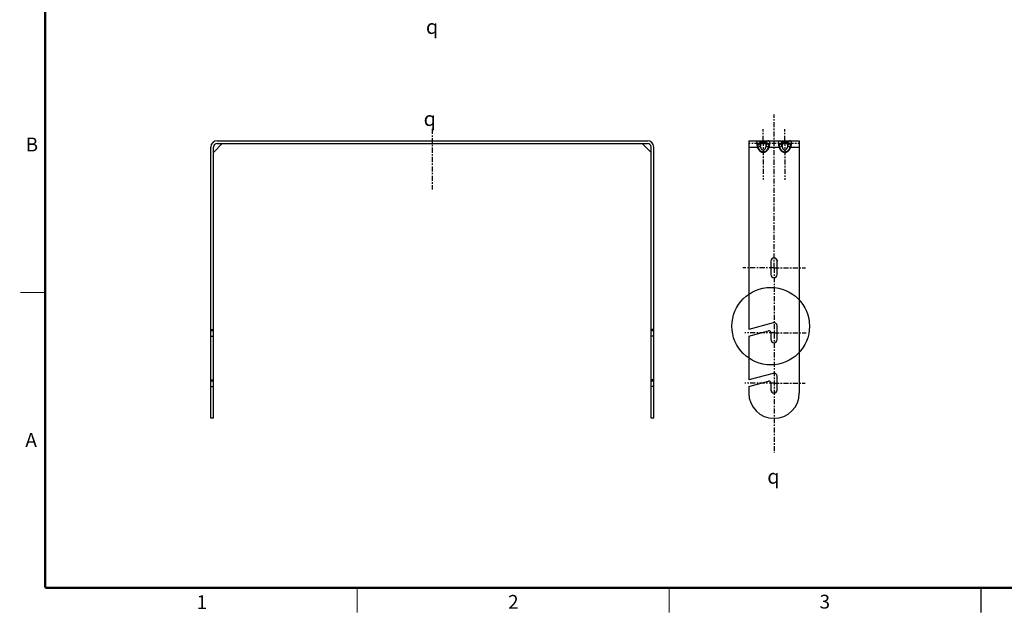
# Model space of a CAD drawing. Extents: x -57 to 79, y 16 to 107.
# Drawn here: x -57 to 11, y 22 to 63 of the extents above; entities that cross this region are included whole.
import ezdxf

# ---------------------------------------------------------------- set-up
doc = ezdxf.new("R2010")
doc.units = 0
doc.header["$LTSCALE"] = 0.935
doc.header["$MEASUREMENT"] = 0
doc.linetypes.add('CENTER', pattern=[0.6, 0.375, -0.075, 0.075, -0.075])
doc.linetypes.add('HIDDEN', pattern=[0.2, 0.1, -0.1])
doc.layers.get('0').update_dxf_attribs({"linetype": 'CONTINUOUS'})
doc.layers.add('DEFAULT_1', color=7, linetype='CENTER')
doc.layers.add('DEFAULT_2', color=7, linetype='HIDDEN')
doc.styles.get("Standard").update_dxf_attribs({"font": 'arial.ttf'})
doc.styles.add('TEXTSTYLE_1', font='gdt', dxfattribs={"width": 0.8})

msp = doc.modelspace()

# ---------------------------------------------------------------- linework, layer by layer
at = {"color": 7}
for p, q in [((-43.864, 35.29), (-43.864, 54.102)), ((-43.677, 35.29), (-43.677, 54.102)), ((-43.666, 53.751), (-43.074, 54.342)), ((-43.427, 54.54), (-13.617, 54.54)), ((-43.427, 54.352), (-13.617, 54.352)), ((-13.97, 54.343), (-13.377, 53.75)), ((-13.367, 35.29), (-13.367, 54.102)), ((-13.179, 35.29), (-13.179, 54.102)), ((-6.593, 54.54), (-6.593, 41.451)), ((-6.593, 54.54), (-3.093, 54.54)), ((-6.593, 54.102), (-5.982, 54.102)), ((-5.982, 54.54), (-5.95, 54.538)), ((-5.982, 54.102), (-5.783, 54.165)), ((-5.981, 54.099), (-5.982, 54.102)), ((-5.981, 54.096), (-5.981, 54.099)), ((-5.98, 54.093), (-5.981, 54.096)), ((-5.98, 54.093), (-5.778, 54.152)), ((-5.778, 54.381), (-5.778, 54.152)), ((-5.408, 54.381), (-5.408, 54.152)), ((-5.206, 54.093), (-5.408, 54.152)), ((-5.204, 54.102), (-5.403, 54.165)), ((-5.262, 54.531), (-5.294, 54.52)), ((-5.233, 54.538), (-5.266, 54.531)), ((-5.204, 54.54), (-5.236, 54.538)), ((-5.205, 54.099), (-5.206, 54.096)), ((-5.206, 54.096), (-5.206, 54.093)), ((-5.204, 54.102), (-5.205, 54.099)), ((-5.204, 54.102), (-4.482, 54.102)), ((-4.482, 54.54), (-4.45, 54.538)), ((-4.482, 54.102), (-4.283, 54.165)), ((-4.481, 54.099), (-4.482, 54.102)), ((-4.481, 54.096), (-4.481, 54.099)), ((-4.48, 54.093), (-4.481, 54.096)), ((-4.48, 54.093), (-4.278, 54.152)), ((-4.453, 54.538), (-4.42, 54.531)), ((-4.278, 54.381), (-4.278, 54.152)), ((-3.908, 54.381), (-3.908, 54.152)), ((-3.706, 54.093), (-3.908, 54.152)), ((-3.704, 54.102), (-3.903, 54.165)), ((-3.762, 54.531), (-3.794, 54.52)), ((-3.733, 54.538), (-3.766, 54.531)), ((-3.704, 54.54), (-3.736, 54.538)), ((-3.705, 54.099), (-3.706, 54.096)), ((-3.706, 54.096), (-3.706, 54.093)), ((-3.704, 54.102), (-3.705, 54.099)), ((-3.704, 54.102), (-3.093, 54.102)), ((-3.093, 54.54), (-3.093, 37.04)), ((-5.063, 46.193), (-5.063, 45.253)), ((-4.623, 46.279), (-4.623, 46.193)), ((-4.623, 45.253), (-4.623, 46.193)), ((-4.9, 41.905), (-6.593, 41.451)), ((-4.623, 40.753), (-4.623, 41.693)), ((-43.864, 41.451), (-43.677, 41.451)), ((-43.677, 41.366), (-43.864, 41.366)), ((-43.864, 40.996), (-43.677, 40.996)), ((-13.179, 41.451), (-13.367, 41.451)), ((-13.179, 41.366), (-13.367, 41.366)), ((-13.179, 40.996), (-13.367, 40.996)), ((-6.593, 40.996), (-5.227, 41.362)), ((-6.593, 40.996), (-6.593, 37.951)), ((-5.063, 41.236), (-5.063, 40.753)), ((-4.9, 38.405), (-6.593, 37.951)), ((-43.864, 37.951), (-43.677, 37.951)), ((-43.677, 37.866), (-43.864, 37.866)), ((-13.179, 37.951), (-13.367, 37.951)), ((-13.179, 37.866), (-13.367, 37.866)), ((-6.593, 37.496), (-5.227, 37.862)), ((-5.063, 37.736), (-5.063, 37.253)), ((-4.623, 37.253), (-4.623, 38.193)), ((-43.864, 37.496), (-43.677, 37.496)), ((-13.179, 37.496), (-13.367, 37.496)), ((-6.593, 37.496), (-6.593, 37.04)), ((-43.677, 35.29), (-43.864, 35.29)), ((-13.179, 35.29), (-13.367, 35.29))]:
    msp.add_line(p, q, dxfattribs=at)
for points, const_width in [([(-55.339, 23.535), (-55.339, 105.465)], 0.16), ([(-57.067, 44.017), (-55.339, 44.017)], 0.08), ([(74.334, 23.535), (-55.339, 23.535)], 0.16), ([(-33.727, 23.535), (-33.727, 21.807)], 0.08), ([(-12.115, 23.535), (-12.115, 21.807)], 0.08), ([(9.497, 23.535), (9.497, 21.807)], 0.08)]:
    msp.add_lwpolyline(points, dxfattribs=dict(at, const_width=const_width))
for points in [[(-6.024, 54.374), (-6.025, 54.394), (-6.025, 54.413), (-6.025, 54.43), (-6.024, 54.447), (-6.022, 54.462), (-6.019, 54.477), (-6.016, 54.49), (-6.013, 54.502), (-6.008, 54.513), (-6.003, 54.522), (-5.998, 54.53), (-5.993, 54.535), (-5.988, 54.539), (-5.982, 54.54)], [(-6.02, 54.33), (-6.022, 54.353), (-6.024, 54.374)], [(-6.008, 54.254), (-6.013, 54.281), (-6.016, 54.306), (-6.02, 54.33)], [(-5.982, 54.102), (-5.998, 54.197), (-6.008, 54.254)], [(-5.206, 54.093), (-5.22, 54.052), (-5.236, 54.012), (-5.253, 53.975), (-5.272, 53.94), (-5.292, 53.907), (-5.314, 53.877), (-5.338, 53.85), (-5.363, 53.825), (-5.388, 53.803), (-5.415, 53.783), (-5.442, 53.767), (-5.47, 53.753), (-5.498, 53.742), (-5.526, 53.735), (-5.554, 53.73), (-5.582, 53.727), (-5.609, 53.727), (-5.637, 53.73), (-5.664, 53.736), (-5.692, 53.744), (-5.719, 53.755), (-5.747, 53.768), (-5.774, 53.785), (-5.8, 53.805), (-5.826, 53.827), (-5.85, 53.852), (-5.873, 53.879), (-5.895, 53.909), (-5.915, 53.941), (-5.934, 53.976), (-5.951, 54.013), (-5.966, 54.052), (-5.98, 54.093)], [(-5.953, 54.538), (-5.92, 54.531), (-5.892, 54.52), (-5.865, 54.505), (-5.841, 54.486), (-5.82, 54.463), (-5.802, 54.438), (-5.788, 54.41), (-5.778, 54.381)], [(-5.924, 54.531), (-5.896, 54.52), (-5.871, 54.506), (-5.847, 54.487), (-5.826, 54.465), (-5.808, 54.441), (-5.794, 54.414), (-5.783, 54.385)], [(-5.814, 54.232), (-5.834, 54.271), (-5.842, 54.288), (-5.849, 54.304), (-5.855, 54.318), (-5.86, 54.331), (-5.864, 54.343), (-5.866, 54.354), (-5.866, 54.364), (-5.866, 54.372), (-5.863, 54.38), (-5.86, 54.386), (-5.855, 54.392), (-5.849, 54.396), (-5.842, 54.399), (-5.833, 54.401), (-5.824, 54.401), (-5.814, 54.399), (-5.804, 54.396), (-5.794, 54.391), (-5.783, 54.385)], [(-5.783, 54.165), (-5.794, 54.189), (-5.804, 54.211), (-5.814, 54.232)], [(-5.783, 54.385), (-5.782, 54.384), (-5.782, 54.383), (-5.781, 54.383), (-5.78, 54.382), (-5.779, 54.381), (-5.778, 54.381)], [(-5.778, 54.152), (-5.779, 54.154), (-5.78, 54.156), (-5.781, 54.159), (-5.782, 54.161), (-5.782, 54.163), (-5.783, 54.165)], [(-5.778, 54.381), (-5.772, 54.391), (-5.766, 54.4), (-5.758, 54.409), (-5.75, 54.417), (-5.741, 54.425), (-5.732, 54.433), (-5.722, 54.44), (-5.712, 54.446), (-5.701, 54.452), (-5.69, 54.457), (-5.678, 54.461), (-5.666, 54.465), (-5.654, 54.469), (-5.642, 54.471), (-5.63, 54.473), (-5.618, 54.475), (-5.606, 54.476), (-5.594, 54.476), (-5.582, 54.476), (-5.57, 54.475), (-5.558, 54.474), (-5.545, 54.472), (-5.533, 54.469), (-5.521, 54.466), (-5.509, 54.462), (-5.497, 54.457), (-5.486, 54.452), (-5.475, 54.446), (-5.464, 54.44), (-5.454, 54.433), (-5.445, 54.425), (-5.436, 54.417), (-5.428, 54.409), (-5.421, 54.4), (-5.414, 54.391), (-5.408, 54.381)], [(-5.408, 54.152), (-5.414, 54.121), (-5.422, 54.092), (-5.43, 54.064), (-5.439, 54.038), (-5.449, 54.014), (-5.46, 53.992), (-5.471, 53.972), (-5.483, 53.953), (-5.495, 53.937), (-5.508, 53.923), (-5.521, 53.91), (-5.534, 53.9), (-5.548, 53.892), (-5.561, 53.887), (-5.574, 53.883), (-5.588, 53.881), (-5.601, 53.881), (-5.614, 53.883), (-5.627, 53.887), (-5.64, 53.893), (-5.654, 53.902), (-5.667, 53.912), (-5.68, 53.924), (-5.692, 53.939), (-5.704, 53.955), (-5.716, 53.973), (-5.727, 53.994), (-5.737, 54.016), (-5.747, 54.04), (-5.756, 54.065), (-5.764, 54.092), (-5.772, 54.121), (-5.778, 54.152)], [(-5.294, 54.52), (-5.321, 54.505), (-5.345, 54.486), (-5.366, 54.463), (-5.384, 54.438), (-5.398, 54.41), (-5.408, 54.381)], [(-5.408, 54.381), (-5.407, 54.381), (-5.406, 54.382), (-5.406, 54.383), (-5.405, 54.383), (-5.404, 54.384), (-5.403, 54.385)], [(-5.403, 54.165), (-5.404, 54.163), (-5.405, 54.161), (-5.405, 54.159), (-5.406, 54.156), (-5.407, 54.154), (-5.408, 54.152)], [(-5.29, 54.52), (-5.316, 54.506), (-5.339, 54.487), (-5.36, 54.465), (-5.378, 54.441), (-5.392, 54.414), (-5.403, 54.385)], [(-5.403, 54.385), (-5.392, 54.391), (-5.382, 54.396), (-5.372, 54.399), (-5.362, 54.401), (-5.353, 54.401), (-5.344, 54.399), (-5.337, 54.396), (-5.331, 54.392), (-5.326, 54.386), (-5.323, 54.38), (-5.321, 54.372), (-5.32, 54.364), (-5.32, 54.354), (-5.322, 54.343), (-5.326, 54.331), (-5.331, 54.318), (-5.337, 54.304), (-5.344, 54.288), (-5.352, 54.271)], [(-5.352, 54.271), (-5.372, 54.233), (-5.382, 54.212), (-5.392, 54.189), (-5.403, 54.165)], [(-5.204, 54.54), (-5.198, 54.539), (-5.193, 54.535), (-5.188, 54.53), (-5.183, 54.522), (-5.178, 54.513), (-5.174, 54.502), (-5.17, 54.49), (-5.167, 54.477), (-5.164, 54.462), (-5.162, 54.446), (-5.161, 54.43), (-5.161, 54.413), (-5.161, 54.394), (-5.162, 54.374), (-5.164, 54.353), (-5.166, 54.33)], [(-5.166, 54.33), (-5.17, 54.306), (-5.173, 54.281), (-5.178, 54.254), (-5.183, 54.226), (-5.204, 54.102)], [(-4.524, 54.374), (-4.525, 54.394), (-4.525, 54.413), (-4.525, 54.43), (-4.524, 54.447), (-4.522, 54.462), (-4.519, 54.477), (-4.516, 54.49), (-4.513, 54.502), (-4.508, 54.513), (-4.503, 54.522), (-4.498, 54.53), (-4.493, 54.535), (-4.488, 54.539), (-4.482, 54.54)], [(-4.52, 54.331), (-4.522, 54.353), (-4.524, 54.374)], [(-4.508, 54.254), (-4.513, 54.281), (-4.516, 54.306), (-4.52, 54.331)], [(-4.482, 54.102), (-4.498, 54.197), (-4.508, 54.254)], [(-3.706, 54.093), (-3.72, 54.052), (-3.735, 54.013), (-3.752, 53.976), (-3.771, 53.941), (-3.792, 53.909), (-3.813, 53.879), (-3.836, 53.851), (-3.861, 53.826), (-3.886, 53.804), (-3.913, 53.785), (-3.94, 53.768), (-3.967, 53.754), (-3.995, 53.743), (-4.022, 53.735), (-4.05, 53.73), (-4.077, 53.727), (-4.105, 53.727), (-4.132, 53.73), (-4.16, 53.735), (-4.189, 53.743), (-4.216, 53.753), (-4.244, 53.767), (-4.272, 53.784), (-4.298, 53.803), (-4.324, 53.825), (-4.349, 53.85), (-4.372, 53.878), (-4.394, 53.908), (-4.415, 53.94), (-4.434, 53.975), (-4.451, 54.012), (-4.466, 54.052), (-4.48, 54.093)], [(-4.424, 54.531), (-4.392, 54.52), (-4.365, 54.505), (-4.341, 54.486), (-4.32, 54.463), (-4.302, 54.438), (-4.288, 54.41), (-4.278, 54.381)], [(-4.396, 54.52), (-4.371, 54.506), (-4.347, 54.487), (-4.326, 54.465), (-4.308, 54.441), (-4.294, 54.414), (-4.283, 54.385)], [(-4.314, 54.233), (-4.334, 54.271), (-4.342, 54.288), (-4.349, 54.304), (-4.355, 54.318), (-4.36, 54.332), (-4.364, 54.343), (-4.366, 54.354), (-4.366, 54.364), (-4.366, 54.372), (-4.363, 54.38), (-4.36, 54.386), (-4.355, 54.392), (-4.349, 54.396), (-4.342, 54.399), (-4.333, 54.401), (-4.324, 54.401), (-4.314, 54.399), (-4.304, 54.396), (-4.294, 54.391), (-4.283, 54.385)], [(-4.283, 54.165), (-4.294, 54.189), (-4.304, 54.212), (-4.314, 54.233)], [(-4.283, 54.385), (-4.282, 54.384), (-4.281, 54.383), (-4.281, 54.383), (-4.28, 54.382), (-4.279, 54.381), (-4.278, 54.381)], [(-4.278, 54.152), (-4.279, 54.154), (-4.28, 54.156), (-4.281, 54.159), (-4.282, 54.161), (-4.282, 54.163), (-4.283, 54.165)], [(-4.278, 54.381), (-4.272, 54.391), (-4.265, 54.4), (-4.258, 54.409), (-4.25, 54.418), (-4.241, 54.426), (-4.232, 54.433), (-4.222, 54.44), (-4.211, 54.446), (-4.2, 54.452), (-4.189, 54.457), (-4.177, 54.462), (-4.165, 54.466), (-4.153, 54.469), (-4.141, 54.472), (-4.128, 54.474), (-4.116, 54.475), (-4.104, 54.476), (-4.092, 54.476), (-4.08, 54.476), (-4.068, 54.475), (-4.056, 54.473), (-4.044, 54.471), (-4.031, 54.469), (-4.019, 54.465), (-4.008, 54.461), (-3.996, 54.457), (-3.985, 54.452), (-3.974, 54.446), (-3.964, 54.439), (-3.954, 54.433), (-3.944, 54.425), (-3.936, 54.417), (-3.928, 54.409), (-3.92, 54.4), (-3.914, 54.391), (-3.908, 54.381)], [(-3.908, 54.152), (-3.914, 54.121), (-3.922, 54.092), (-3.93, 54.065), (-3.939, 54.039), (-3.949, 54.015), (-3.959, 53.993), (-3.97, 53.973), (-3.982, 53.955), (-3.994, 53.938), (-4.007, 53.924), (-4.02, 53.912), (-4.033, 53.901), (-4.046, 53.893), (-4.059, 53.887), (-4.072, 53.883), (-4.086, 53.881), (-4.099, 53.881), (-4.112, 53.883), (-4.125, 53.887), (-4.139, 53.893), (-4.152, 53.901), (-4.165, 53.911), (-4.179, 53.923), (-4.191, 53.937), (-4.204, 53.954), (-4.215, 53.972), (-4.227, 53.993), (-4.237, 54.015), (-4.247, 54.039), (-4.256, 54.065), (-4.264, 54.092), (-4.272, 54.121), (-4.278, 54.152)], [(-3.794, 54.52), (-3.821, 54.505), (-3.845, 54.486), (-3.866, 54.463), (-3.884, 54.438), (-3.898, 54.41), (-3.908, 54.381)], [(-3.908, 54.381), (-3.907, 54.381), (-3.906, 54.382), (-3.905, 54.383), (-3.905, 54.383), (-3.904, 54.384), (-3.903, 54.385)], [(-3.903, 54.165), (-3.904, 54.163), (-3.905, 54.161), (-3.905, 54.159), (-3.906, 54.156), (-3.907, 54.154), (-3.908, 54.152)], [(-3.79, 54.52), (-3.816, 54.506), (-3.839, 54.487), (-3.86, 54.465), (-3.878, 54.441), (-3.892, 54.414), (-3.903, 54.385)], [(-3.903, 54.385), (-3.892, 54.391), (-3.882, 54.396), (-3.872, 54.399), (-3.862, 54.401), (-3.853, 54.401), (-3.844, 54.399), (-3.837, 54.396), (-3.831, 54.392), (-3.826, 54.386), (-3.823, 54.38), (-3.821, 54.372), (-3.82, 54.364), (-3.82, 54.354), (-3.822, 54.343), (-3.826, 54.331), (-3.831, 54.318), (-3.837, 54.304), (-3.844, 54.288), (-3.853, 54.271)], [(-3.853, 54.271), (-3.872, 54.232), (-3.882, 54.211), (-3.892, 54.189), (-3.903, 54.165)], [(-3.704, 54.54), (-3.698, 54.539), (-3.693, 54.535), (-3.688, 54.53), (-3.683, 54.522), (-3.678, 54.513), (-3.674, 54.502), (-3.67, 54.49), (-3.667, 54.477), (-3.664, 54.462), (-3.662, 54.447), (-3.661, 54.43), (-3.661, 54.413), (-3.661, 54.394), (-3.662, 54.374), (-3.664, 54.353), (-3.667, 54.33)], [(-3.667, 54.33), (-3.67, 54.306), (-3.673, 54.281), (-3.678, 54.254), (-3.683, 54.226), (-3.704, 54.102)]]:
    msp.add_lwpolyline(points, dxfattribs=at)
msp.add_circle((-5.076, 41.679), 2.687, dxfattribs=at)
for centre, radius, start, end in [((-43.427, 54.102), 0.438, 90, 180), ((-43.427, 54.102), 0.25, 90, 180), ((-13.617, 54.102), 0.438, 0, 90), ((-13.617, 54.102), 0.25, 0, 90), ((-4.843, 46.193), 0.22, 0, 180), ((-4.843, 45.253), 0.22, 180, 0), ((-4.843, 41.693), 0.22, 0, 105), ((-5.193, 41.236), 0.13, 0, 105), ((-4.843, 40.753), 0.22, 180, 0), ((-4.843, 38.193), 0.22, 0, 105), ((-5.193, 37.736), 0.13, 0, 105), ((-4.843, 37.04), 1.75, 180, 0), ((-4.843, 37.253), 0.22, 180, 0)]:
    msp.add_arc(centre, radius, start, end, dxfattribs=at)
at = {"layer": 'DEFAULT_1', "color": 7}
for p, q in [((-4.843, 45.723), (-4.843, 56.35)), ((-28.522, 55.364), (-28.522, 51.169)), ((-5.593, 54.54), (-5.593, 55.34)), ((-4.093, 54.54), (-4.093, 55.34)), ((-5.593, 54.54), (-5.593, 51.848)), ((-4.093, 54.54), (-4.093, 51.834)), ((-4.843, 45.723), (-7.001, 45.723)), ((-4.843, 45.723), (-4.843, 32.903)), ((-4.843, 45.723), (-2.674, 45.723)), ((-4.843, 41.223), (-6.878, 41.223)), ((-4.843, 41.223), (-2.621, 41.223)), ((-4.843, 37.723), (-6.878, 37.723)), ((-4.843, 37.723), (-2.681, 37.723))]:
    msp.add_line(p, q, dxfattribs=at)
at = {"layer": 'DEFAULT_2', "color": 7, "linetype": 'HIDDEN'}
for p, q in [((-3.093, 54.352), (-6.593, 54.352)), ((-6.046, 54.352), (-6.046, 54.54)), ((-6.009, 54.191), (-6.004, 54.174)), ((-6.004, 54.175), (-5.995, 54.145)), ((-5.994, 54.144), (-5.982, 54.102)), ((-5.985, 54.193), (-5.979, 54.178)), ((-5.982, 54.352), (-5.975, 54.352)), ((-5.98, 54.093), (-5.97, 54.062)), ((-5.979, 54.093), (-5.966, 54.052)), ((-5.978, 54.352), (-5.971, 54.351)), ((-5.974, 54.351), (-5.967, 54.35)), ((-5.955, 54.331), (-5.959, 54.332)), ((-5.955, 54.338), (-5.953, 54.335)), ((-5.951, 54.331), (-5.955, 54.331)), ((-5.955, 54.111), (-5.954, 54.108)), ((-5.953, 54.105), (-5.954, 54.108)), ((-5.953, 54.335), (-5.951, 54.331)), ((-5.951, 54.101), (-5.953, 54.105)), ((-5.943, 54.332), (-5.951, 54.331)), ((-5.951, 54.331), (-5.94, 54.332)), ((-5.951, 54.331), (-5.951, 54.101)), ((-5.943, 54.332), (-5.927, 54.333)), ((-5.886, 54.336), (-5.919, 54.334)), ((-5.886, 54.336), (-5.85, 54.338)), ((-5.818, 54.34), (-5.866, 54.338)), ((-5.791, 54.341), (-5.85, 54.338)), ((-5.843, 54.54), (-5.843, 54.352)), ((-5.799, 54.34), (-5.772, 54.341)), ((-5.734, 54.342), (-5.791, 54.341)), ((-5.744, 54.342), (-5.704, 54.343)), ((-5.715, 54.343), (-5.658, 54.343)), ((-5.692, 53.938), (-5.679, 53.924)), ((-5.616, 54.344), (-5.675, 54.343)), ((-5.64, 54.352), (-5.64, 54.54)), ((-5.63, 54.344), (-5.573, 54.344)), ((-5.586, 54.344), (-5.544, 54.344)), ((-5.498, 54.343), (-5.557, 54.344)), ((-5.516, 54.343), (-5.458, 54.342)), ((-5.468, 54.343), (-5.43, 54.342)), ((-5.439, 54.342), (-5.403, 54.341)), ((-5.356, 54.339), (-5.41, 54.341)), ((-5.376, 54.34), (-5.35, 54.339)), ((-5.356, 54.339), (-5.326, 54.338)), ((-5.285, 54.335), (-5.33, 54.338)), ((-5.303, 54.336), (-5.283, 54.335)), ((-5.285, 54.335), (-5.264, 54.334)), ((-5.233, 54.335), (-5.235, 54.331)), ((-5.235, 54.331), (-5.235, 54.101)), ((-5.231, 54.331), (-5.235, 54.331)), ((-5.233, 54.106), (-5.234, 54.104)), ((-5.231, 54.338), (-5.233, 54.335)), ((-5.223, 54.348), (-5.226, 54.345)), ((-5.219, 54.35), (-5.223, 54.348)), ((-5.212, 54.351), (-5.219, 54.35)), ((-5.216, 54.35), (-5.219, 54.348)), ((-5.208, 54.352), (-5.215, 54.351)), ((-5.215, 54.156), (-5.208, 54.176)), ((-5.204, 54.352), (-5.211, 54.352)), ((-5.197, 54.351), (-5.204, 54.352)), ((-5.204, 54.102), (-5.197, 54.127)), ((-5.197, 54.351), (-5.19, 54.348)), ((-5.197, 54.127), (-5.19, 54.15)), ((-5.167, 54.317), (-5.164, 54.305)), ((-4.519, 54.231), (-4.515, 54.213)), ((-4.509, 54.193), (-4.515, 54.213)), ((-4.496, 54.305), (-4.491, 54.313)), ((-4.496, 54.23), (-4.491, 54.213)), ((-4.485, 54.32), (-4.492, 54.313)), ((-4.482, 54.102), (-4.49, 54.127)), ((-4.482, 54.352), (-4.475, 54.352)), ((-4.48, 54.095), (-4.479, 54.093)), ((-4.478, 54.352), (-4.471, 54.351)), ((-4.463, 54.331), (-4.455, 54.331)), ((-4.463, 54.134), (-4.455, 54.111)), ((-4.455, 54.338), (-4.453, 54.335)), ((-4.451, 54.331), (-4.455, 54.331)), ((-4.453, 54.108), (-4.455, 54.111)), ((-4.453, 54.335), (-4.451, 54.331)), ((-4.452, 54.104), (-4.453, 54.108)), ((-4.436, 54.053), (-4.452, 54.104)), ((-4.451, 54.331), (-4.437, 54.332)), ((-4.451, 54.331), (-4.451, 54.101)), ((-4.42, 54.334), (-4.401, 54.335)), ((-4.418, 54.334), (-4.379, 54.337)), ((-4.347, 54.338), (-4.397, 54.336)), ((-4.319, 54.34), (-4.356, 54.338)), ((-4.331, 54.339), (-4.277, 54.341)), ((-4.29, 54.341), (-4.248, 54.342)), ((-4.259, 54.342), (-4.219, 54.342)), ((-4.228, 54.342), (-4.19, 54.343)), ((-4.1, 54.344), (-4.164, 54.343)), ((-4.102, 54.344), (-4.043, 54.344)), ((-4.004, 54.343), (-4.068, 54.344)), ((-4.046, 54.352), (-4.046, 54.54)), ((-4.014, 54.343), (-3.973, 54.343)), ((-3.985, 54.343), (-3.927, 54.342)), ((-3.899, 54.341), (-3.941, 54.342)), ((-3.872, 54.34), (-3.823, 54.338)), ((-3.843, 54.54), (-3.843, 54.352)), ((-3.755, 54.333), (-3.744, 54.332)), ((-3.734, 54.103), (-3.747, 54.062)), ((-3.735, 54.331), (-3.735, 54.101)), ((-3.735, 54.331), (-3.731, 54.331)), ((-3.733, 54.106), (-3.734, 54.103)), ((-3.727, 54.332), (-3.731, 54.331)), ((-3.707, 54.093), (-3.72, 54.052)), ((-3.712, 54.351), (-3.719, 54.35)), ((-3.707, 54.179), (-3.717, 54.151)), ((-3.708, 54.352), (-3.715, 54.351)), ((-3.704, 54.352), (-3.711, 54.352)), ((-3.707, 54.178), (-3.701, 54.193)), ((-3.704, 54.102), (-3.692, 54.144)), ((-3.702, 54.192), (-3.696, 54.208)), ((-3.682, 54.175), (-3.692, 54.144)), ((-3.682, 54.174), (-3.677, 54.191)), ((-3.678, 54.189), (-3.673, 54.208)), ((-3.64, 54.352), (-3.64, 54.54))]:
    msp.add_line(p, q, dxfattribs=at)
for points in [[(-6.013, 54.205), (-6.017, 54.222), (-6.02, 54.238), (-6.023, 54.254), (-6.024, 54.27), (-6.025, 54.284), (-6.024, 54.297), (-6.021, 54.309), (-6.018, 54.319), (-6.015, 54.327), (-6.01, 54.334), (-6.006, 54.339), (-6.002, 54.344), (-5.997, 54.347), (-5.993, 54.35), (-5.989, 54.351), (-5.986, 54.352), (-5.982, 54.352)], [(-6.018, 54.32), (-6.021, 54.311), (-6.023, 54.3), (-6.025, 54.287), (-6.025, 54.273), (-6.023, 54.257), (-6.021, 54.241), (-6.018, 54.224), (-6.013, 54.208), (-6.008, 54.189)], [(-5.989, 54.351), (-5.993, 54.35), (-5.997, 54.347), (-6.002, 54.344), (-6.006, 54.34), (-6.01, 54.334), (-6.014, 54.328), (-6.018, 54.32)], [(-5.989, 54.206), (-5.994, 54.221), (-5.998, 54.236), (-6.001, 54.25), (-6.003, 54.264), (-6.003, 54.277), (-6.002, 54.288), (-5.999, 54.298), (-5.996, 54.307), (-5.991, 54.314), (-5.987, 54.319), (-5.982, 54.323), (-5.977, 54.327), (-5.972, 54.329), (-5.967, 54.331), (-5.963, 54.331), (-5.959, 54.332)], [(-5.986, 54.319), (-5.991, 54.314), (-5.995, 54.308), (-5.999, 54.3), (-6.001, 54.29), (-6.003, 54.279), (-6.003, 54.267), (-6.001, 54.253), (-5.999, 54.238), (-5.995, 54.224), (-5.99, 54.208), (-5.984, 54.192)], [(-5.963, 54.331), (-5.967, 54.331), (-5.972, 54.329), (-5.977, 54.327), (-5.981, 54.324), (-5.986, 54.319)], [(-5.979, 54.179), (-5.969, 54.151), (-5.964, 54.137), (-5.959, 54.124), (-5.955, 54.111)], [(-5.97, 54.35), (-5.967, 54.348), (-5.963, 54.345), (-5.961, 54.342), (-5.958, 54.339), (-5.956, 54.335), (-5.955, 54.331)], [(-5.909, 53.931), (-5.928, 53.965), (-5.944, 53.998), (-5.958, 54.03), (-5.97, 54.062)], [(-5.967, 54.35), (-5.964, 54.348), (-5.96, 54.345)], [(-5.96, 54.345), (-5.957, 54.342), (-5.955, 54.338)], [(-5.951, 54.101), (-5.939, 54.062), (-5.924, 54.022), (-5.907, 53.983), (-5.886, 53.945), (-5.861, 53.907), (-5.835, 53.873), (-5.806, 53.843), (-5.776, 53.816), (-5.745, 53.794), (-5.713, 53.776), (-5.682, 53.763), (-5.65, 53.754), (-5.618, 53.749), (-5.586, 53.748), (-5.554, 53.751), (-5.522, 53.758), (-5.49, 53.769), (-5.458, 53.784), (-5.427, 53.803), (-5.396, 53.827), (-5.367, 53.855), (-5.339, 53.888), (-5.312, 53.925), (-5.289, 53.965), (-5.268, 54.008), (-5.25, 54.053), (-5.234, 54.104)], [(-5.904, 53.978), (-5.919, 54.01), (-5.932, 54.041), (-5.943, 54.072), (-5.951, 54.101)], [(-5.951, 54.013), (-5.95, 54.011), (-5.931, 53.971), (-5.908, 53.931), (-5.882, 53.892), (-5.854, 53.856), (-5.85, 53.851)], [(-5.932, 54.333), (-5.912, 54.335), (-5.873, 54.337)], [(-5.774, 53.785), (-5.776, 53.787), (-5.806, 53.81), (-5.835, 53.837), (-5.862, 53.867), (-5.887, 53.898)], [(-5.616, 53.749), (-5.646, 53.754), (-5.675, 53.761), (-5.704, 53.772), (-5.734, 53.787), (-5.763, 53.806), (-5.791, 53.828), (-5.818, 53.854), (-5.843, 53.883), (-5.866, 53.914), (-5.886, 53.945)], [(-5.778, 54.381), (-5.779, 54.381), (-5.78, 54.382), (-5.781, 54.383), (-5.782, 54.383), (-5.782, 54.384), (-5.783, 54.385)], [(-5.678, 54.461), (-5.68, 54.461), (-5.692, 54.456), (-5.704, 54.45), (-5.716, 54.444), (-5.727, 54.436), (-5.737, 54.429), (-5.747, 54.42), (-5.756, 54.411), (-5.764, 54.402), (-5.772, 54.391)], [(-5.533, 54.469), (-5.534, 54.469), (-5.548, 54.472), (-5.561, 54.474), (-5.574, 54.475), (-5.588, 54.476), (-5.601, 54.476), (-5.614, 54.475), (-5.627, 54.474), (-5.64, 54.472), (-5.642, 54.471)], [(-5.249, 54.056), (-5.266, 54.013), (-5.285, 53.972), (-5.307, 53.934), (-5.33, 53.899), (-5.356, 53.868), (-5.382, 53.84), (-5.41, 53.816), (-5.439, 53.795), (-5.468, 53.779), (-5.498, 53.766), (-5.528, 53.757), (-5.557, 53.751), (-5.586, 53.748)], [(-5.414, 54.392), (-5.422, 54.402), (-5.43, 54.411), (-5.439, 54.421), (-5.449, 54.429), (-5.46, 54.437), (-5.471, 54.444), (-5.483, 54.451), (-5.495, 54.456), (-5.497, 54.457)], [(-5.403, 54.385), (-5.404, 54.384), (-5.405, 54.383), (-5.405, 54.383), (-5.406, 54.382), (-5.407, 54.381), (-5.408, 54.381)], [(-5.223, 54.046), (-5.241, 54.001), (-5.261, 53.959), (-5.284, 53.92), (-5.31, 53.884), (-5.337, 53.851), (-5.338, 53.85)], [(-5.292, 53.907), (-5.291, 53.911), (-5.265, 53.952), (-5.243, 53.996), (-5.223, 54.043), (-5.22, 54.052)], [(-5.235, 54.331), (-5.249, 54.332), (-5.266, 54.334)], [(-5.231, 54.111), (-5.232, 54.109), (-5.233, 54.106)], [(-5.219, 54.348), (-5.223, 54.345), (-5.226, 54.342), (-5.228, 54.339), (-5.23, 54.335), (-5.231, 54.331)], [(-5.226, 54.345), (-5.229, 54.342), (-5.231, 54.338)], [(-5.231, 54.331), (-5.223, 54.331), (-5.215, 54.329)], [(-5.215, 54.156), (-5.223, 54.134), (-5.231, 54.111)], [(-5.184, 54.284), (-5.186, 54.295), (-5.19, 54.305), (-5.195, 54.313), (-5.201, 54.32), (-5.208, 54.326), (-5.215, 54.329)], [(-5.184, 54.284), (-5.183, 54.272), (-5.184, 54.259), (-5.186, 54.245), (-5.19, 54.23), (-5.195, 54.213), (-5.201, 54.195), (-5.208, 54.176)], [(-5.167, 54.317), (-5.171, 54.327), (-5.177, 54.335), (-5.183, 54.343), (-5.19, 54.348)], [(-5.161, 54.279), (-5.162, 54.264), (-5.164, 54.248), (-5.167, 54.231), (-5.171, 54.213), (-5.177, 54.193), (-5.19, 54.15)], [(-5.161, 54.279), (-5.162, 54.293), (-5.164, 54.305)], [(-4.519, 54.231), (-4.522, 54.248), (-4.524, 54.264), (-4.525, 54.279), (-4.524, 54.293)], [(-4.497, 54.348), (-4.503, 54.343), (-4.509, 54.335), (-4.515, 54.327), (-4.519, 54.317), (-4.522, 54.305), (-4.524, 54.293)], [(-4.509, 54.193), (-4.497, 54.15), (-4.49, 54.127)], [(-4.497, 54.305), (-4.5, 54.295), (-4.502, 54.284), (-4.503, 54.272)], [(-4.496, 54.229), (-4.5, 54.245), (-4.502, 54.259), (-4.503, 54.272)], [(-4.497, 54.348), (-4.49, 54.351), (-4.482, 54.352)], [(-4.463, 54.134), (-4.471, 54.156), (-4.478, 54.176), (-4.485, 54.195), (-4.491, 54.213)], [(-4.463, 54.331), (-4.471, 54.329), (-4.478, 54.326), (-4.485, 54.32)], [(-4.474, 54.351), (-4.467, 54.35), (-4.464, 54.348), (-4.46, 54.345)], [(-4.47, 54.35), (-4.467, 54.348), (-4.463, 54.345), (-4.461, 54.342), (-4.458, 54.339), (-4.456, 54.335), (-4.455, 54.331)], [(-4.394, 53.907), (-4.395, 53.911), (-4.421, 53.952), (-4.443, 53.996), (-4.463, 54.043), (-4.466, 54.052)], [(-4.464, 54.046), (-4.445, 54.001), (-4.425, 53.959), (-4.402, 53.92), (-4.376, 53.884), (-4.349, 53.851), (-4.348, 53.85)], [(-4.46, 54.345), (-4.457, 54.342), (-4.455, 54.338)], [(-4.418, 54.334), (-4.436, 54.333), (-4.451, 54.331)], [(-4.437, 54.056), (-4.42, 54.013), (-4.401, 53.972), (-4.38, 53.934), (-4.356, 53.899), (-4.331, 53.868), (-4.304, 53.84), (-4.276, 53.816), (-4.247, 53.795), (-4.218, 53.779), (-4.188, 53.766), (-4.158, 53.757), (-4.129, 53.751), (-4.1, 53.748)], [(-3.747, 54.062), (-3.762, 54.022), (-3.779, 53.983), (-3.8, 53.945), (-3.825, 53.907), (-3.851, 53.873), (-3.88, 53.843), (-3.91, 53.816), (-3.941, 53.794), (-3.973, 53.776), (-4.004, 53.763), (-4.036, 53.754), (-4.068, 53.749), (-4.1, 53.748), (-4.132, 53.751), (-4.164, 53.758), (-4.196, 53.769), (-4.228, 53.784), (-4.259, 53.803), (-4.29, 53.827), (-4.319, 53.855), (-4.347, 53.888), (-4.374, 53.925), (-4.397, 53.965), (-4.418, 54.008), (-4.436, 54.053)], [(-4.278, 54.381), (-4.279, 54.381), (-4.28, 54.382), (-4.281, 54.383), (-4.282, 54.383), (-4.282, 54.384), (-4.283, 54.385)], [(-4.177, 54.462), (-4.179, 54.461), (-4.191, 54.456), (-4.204, 54.45), (-4.215, 54.444), (-4.227, 54.437), (-4.237, 54.429), (-4.247, 54.42), (-4.256, 54.411), (-4.264, 54.402), (-4.272, 54.391)], [(-4.196, 54.343), (-4.131, 54.344), (-4.102, 54.344)], [(-4.031, 54.469), (-4.033, 54.469), (-4.046, 54.472), (-4.059, 54.474), (-4.072, 54.475), (-4.086, 54.476), (-4.099, 54.476), (-4.112, 54.475), (-4.125, 54.474), (-4.139, 54.472), (-4.152, 54.469)], [(-4.07, 53.749), (-4.041, 53.754), (-4.011, 53.761), (-3.982, 53.772), (-3.952, 53.787), (-3.923, 53.806), (-3.895, 53.828), (-3.868, 53.854), (-3.843, 53.883), (-3.82, 53.914), (-3.8, 53.945)], [(-3.914, 54.391), (-3.922, 54.402), (-3.93, 54.411), (-3.939, 54.42), (-3.949, 54.429), (-3.959, 54.437), (-3.97, 54.444), (-3.982, 54.45), (-3.994, 54.456), (-3.996, 54.457)], [(-3.912, 53.785), (-3.91, 53.787), (-3.88, 53.81), (-3.851, 53.837), (-3.824, 53.867), (-3.799, 53.898)], [(-3.762, 54.334), (-3.825, 54.338), (-3.851, 54.339), (-3.91, 54.341)], [(-3.903, 54.385), (-3.904, 54.384), (-3.905, 54.383), (-3.905, 54.383), (-3.906, 54.382), (-3.907, 54.381), (-3.908, 54.381)], [(-3.777, 53.931), (-3.804, 53.892), (-3.833, 53.856), (-3.836, 53.852)], [(-3.823, 54.338), (-3.802, 54.337), (-3.784, 54.335), (-3.755, 54.333)], [(-3.782, 53.978), (-3.767, 54.01), (-3.754, 54.041), (-3.744, 54.072), (-3.735, 54.101)], [(-3.735, 54.013), (-3.736, 54.011), (-3.755, 53.971), (-3.778, 53.931)], [(-3.777, 53.931), (-3.758, 53.965), (-3.742, 53.998), (-3.728, 54.03), (-3.716, 54.062), (-3.707, 54.093)], [(-3.735, 54.331), (-3.747, 54.332), (-3.762, 54.334)], [(-3.719, 54.35), (-3.723, 54.348), (-3.726, 54.345), (-3.729, 54.342), (-3.731, 54.338), (-3.733, 54.335), (-3.735, 54.331)], [(-3.733, 54.106), (-3.732, 54.109), (-3.731, 54.111)], [(-3.716, 54.35), (-3.719, 54.348), (-3.723, 54.345), (-3.726, 54.342), (-3.728, 54.339), (-3.73, 54.335), (-3.731, 54.331)], [(-3.731, 54.111), (-3.727, 54.124), (-3.722, 54.137), (-3.718, 54.15)], [(-3.727, 54.332), (-3.723, 54.331), (-3.719, 54.331), (-3.714, 54.329), (-3.709, 54.327), (-3.705, 54.324), (-3.7, 54.319), (-3.695, 54.314), (-3.691, 54.308), (-3.688, 54.3), (-3.685, 54.29), (-3.683, 54.279), (-3.683, 54.267), (-3.685, 54.253), (-3.687, 54.238), (-3.691, 54.224), (-3.696, 54.208)], [(-3.697, 54.206), (-3.692, 54.221), (-3.688, 54.236), (-3.685, 54.25), (-3.683, 54.264), (-3.683, 54.277), (-3.684, 54.288), (-3.687, 54.298), (-3.69, 54.307), (-3.695, 54.314), (-3.699, 54.319), (-3.704, 54.323), (-3.709, 54.327), (-3.714, 54.329), (-3.719, 54.331), (-3.723, 54.331)], [(-3.704, 54.352), (-3.7, 54.352), (-3.697, 54.351), (-3.693, 54.35), (-3.689, 54.347), (-3.685, 54.344), (-3.68, 54.34), (-3.676, 54.334), (-3.672, 54.328), (-3.668, 54.32), (-3.665, 54.311), (-3.663, 54.3), (-3.661, 54.287), (-3.662, 54.273), (-3.663, 54.257), (-3.665, 54.241), (-3.669, 54.224), (-3.673, 54.208)], [(-3.673, 54.205), (-3.669, 54.222), (-3.666, 54.238), (-3.663, 54.254), (-3.662, 54.27), (-3.661, 54.284), (-3.662, 54.297), (-3.665, 54.309), (-3.668, 54.319), (-3.671, 54.327), (-3.676, 54.334), (-3.68, 54.339), (-3.684, 54.344), (-3.689, 54.347), (-3.693, 54.35), (-3.697, 54.351)], [(-5.825, 53.826), (-5.823, 53.825), (-5.79, 53.797), (-5.757, 53.774), (-5.723, 53.756), (-5.719, 53.754)], [(-5.618, 53.728), (-5.65, 53.733), (-5.681, 53.74), (-5.713, 53.752), (-5.745, 53.768), (-5.747, 53.768)], [(-5.691, 53.743), (-5.688, 53.743), (-5.654, 53.733), (-5.62, 53.728), (-5.585, 53.727), (-5.582, 53.727)], [(-5.363, 53.825), (-5.366, 53.822), (-5.396, 53.797), (-5.427, 53.776), (-5.458, 53.759), (-5.49, 53.745), (-5.522, 53.736), (-5.554, 53.73), (-5.586, 53.727)], [(-5.554, 53.73), (-5.551, 53.73), (-5.517, 53.737), (-5.482, 53.748), (-5.448, 53.764), (-5.442, 53.767)], [(-5.414, 53.784), (-5.381, 53.809), (-5.349, 53.838), (-5.319, 53.872), (-5.314, 53.877)], [(-4.272, 53.784), (-4.305, 53.809), (-4.337, 53.838), (-4.367, 53.872), (-4.372, 53.877)], [(-4.323, 53.825), (-4.32, 53.822), (-4.29, 53.797), (-4.259, 53.776), (-4.228, 53.759), (-4.196, 53.745), (-4.164, 53.736), (-4.132, 53.73), (-4.1, 53.727)], [(-4.132, 53.73), (-4.135, 53.73), (-4.17, 53.737), (-4.204, 53.748), (-4.238, 53.764), (-4.244, 53.767)], [(-3.995, 53.743), (-3.998, 53.743), (-4.032, 53.733), (-4.066, 53.728), (-4.101, 53.727), (-4.104, 53.727)], [(-4.068, 53.728), (-4.037, 53.733), (-4.005, 53.74), (-3.973, 53.752), (-3.941, 53.768), (-3.939, 53.768)], [(-3.86, 53.827), (-3.863, 53.825), (-3.896, 53.797), (-3.929, 53.774), (-3.963, 53.756), (-3.967, 53.754)]]:
    msp.add_lwpolyline(points, dxfattribs=at)

# ---------------------------------------------------------------- texts
at = {"color": 7, "style": 'TEXTSTYLE_1'}
for p in [(-28.959, 61.947), (-29.12, 55.566), (-5.312, 30.757)]:
    msp.add_text('q', height=1, dxfattribs=at).set_placement(p)
at = {"color": 7}
for s, p in [('B', (-56.695, 53.797)), ('A', (-56.713, 33.31)), ('1', (-44.849, 22.066)), ('2', (-23.27, 22.08)), ('3', (-1.69, 22.096))]:
    msp.add_text(s, height=0.96, dxfattribs=at).set_placement(p)

doc.saveas('drawing.dxf')
